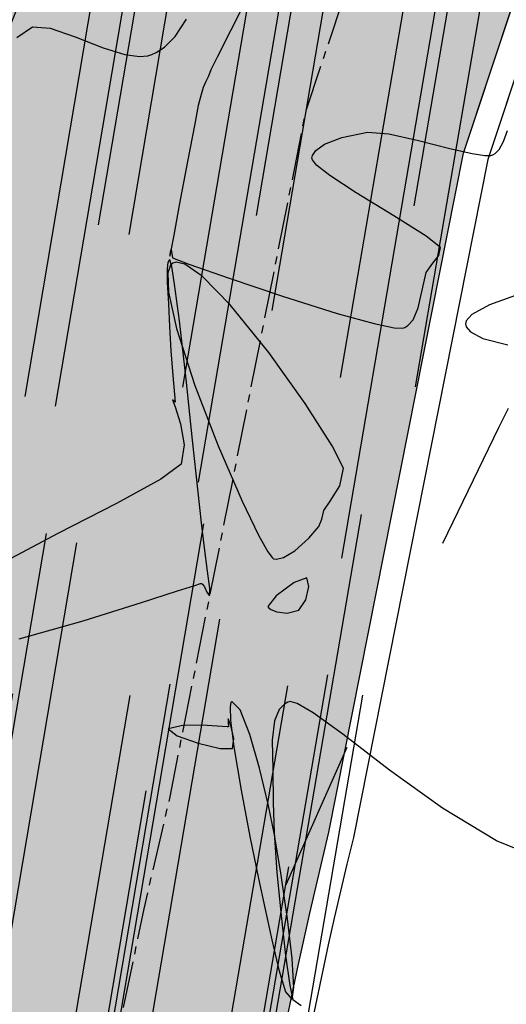
# Model space of a CAD drawing. Units: metres. Extents: x 257096 to 277526, y 8661449 to 8669241.
# Drawn here: x 264350 to 264358, y 8665365 to 8665381 of the extents above; entities that cross this region are included whole.
import ezdxf

# ---------------------------------------------------------------- set-up
doc = ezdxf.new("R2010")
doc.units = ezdxf.units.M
for name, pattern in [('ACAD_ISO03W100', [30, 12, -18]), ('CENTER2', [1.125, 0.75, -0.125, 0.125, -0.125]), ('DASHDOT', [25.4, 12.7, -6.35, 0, -6.35]), ('DASHED', [0.75, 0.5, -0.25])]:
    doc.linetypes.add(name, pattern=pattern)
for name, color, linetype in [('0 EJE MUROS STAROSA', 252, 'Continuous'), ('0 SS EJE SANTA', 7, 'Continuous'), ('0 SSV SANTAROSA', 7, 'Continuous'), ('0 vigas ptes', 7, 'Continuous'), ('04_ALI', 7, 'Continuous'), ('05_PERF', 7, 'Continuous'), ('_LOSA', 3, 'Continuous'), ('BARANDA SOLIDAS', 22, 'Continuous'), ('PROGRESIVAS DE ZAPTAS', 2, 'Continuous'), ('Señalizacion', 252, 'Continuous')]:
    doc.layers.add(name, color=color, linetype=linetype)
for name, color, linetype, true_color in [('02_TIN Mn', 7, 'Continuous', 0x757500), ('BARANDA SOMBRA', 7, 'Continuous', 0x8c8c8c), ('Muros Medio Jersey', 7, 'Continuous', 0xb3b3b3), ('PISTA', 7, 'Continuous', 0x85d4e0), ('SOMBRA NUBE', 7, 'Continuous', 0xb3b3b3)]:
    doc.layers.add(name, color=color, linetype=linetype, true_color=true_color)

# ---------------------------------------------------------------- blocks, each defined once
blk = doc.blocks.new('VIA_VIADUCTO')
at = {"layer": 'SOMBRA NUBE', "linetype": 'CENTER2', "lineweight": -3, "flags": 128}
for points in [[(-807.0546630636672, -3678.769039928913), (-337.1556113186525, -2827.623048493639, 0.05052391379273913), (-306.2027302040951, -2755.11616839096), (-303.4599849476945, -2747.444686625153), (-300.8750107839005, -2739.709476301447), (-300.8436028640135, -2739.612447679043), (-299.7848108024918, -2736.451832666993), (-298.674584837514, -2733.312077719718, -0.07523543093446844), (-272.8989003599854, -2679.164798785001), (-271.1619210814824, -2676.323396699503), (-269.3763207277516, -2673.508763624355), (-260.6016096933163, -2659.983969865367), (114.5194121967652, -2142.946238525212), (115.9408350486192, -2140.986761491746), (117.3630364782875, -2139.02442147024), (118.7851620485308, -2137.058600667864), (120.2063527919818, -2135.088681390509), (121.625744406716, -2133.114047182724), (123.0424664542661, -2131.134083950892), (124.4556415629922, -2129.148181129247), (125.8643846383202, -2127.155732832849), (127.2678020851454, -2125.156139047816), (128.6649910411215, -2123.148806830868), (130.0550386270043, -2121.133151531219), (131.4370212146896, -2119.108598029241), (132.8100037169643, -2117.074582003057), (134.173038900597, -2115.030551228672), (135.5251667274279, -2112.975966878235), (136.8654137247358, -2110.91030488722), (138.1927923889598, -2108.833057297394), (139.506300626439, -2106.743733691052), (140.8049212329206, -2104.641862589866), (142.0876214168384, -2102.526992950588), (143.3533523685765, -2100.398695634678), (144.6010488801403, -2098.256564952433), (145.8296290184953, -2096.100220218301), (147.0379938567639, -2093.929307343438), (148.225027265551, -2091.743500472978), (149.3895957712666, -2089.54250363633), (150.5305484816781, -2087.326052449644), (151.6467170871329, -2085.093915838748), (152.7369159371592, -2082.845897799358), (153.7999421998975, -2080.581839183345), (154.8345761080272, -2078.301619520411, 0.07616477309083475), (169.7463792252238, -2023.845456279814), (170.0177672845311, -2021.356236008927), (170.2564904764295, -2018.866457406431), (170.4636597788776, -2016.376638231799), (170.640391300316, -2013.887254338712), (170.7878051422886, -2011.398741105571), (170.9070243511233, -2008.911494906992), (170.9991739555844, -2006.425874572247), (171.0653800869477, -2003.942202886567), (171.106769179285, -2001.460768077523), (171.1244672453031, -1998.981825314462), (171.1195992263383, -1996.505598222837), (171.0932884108042, -1994.032280391082), (171.046655920276, -1991.562036879361), (170.9808202579152, -1989.095005728304), (170.8968969170819, -1986.63129946962), (170.7959980460582, -1984.171006621793), (170.6792321658577, -1981.714193191379), (170.5477039380348, -1979.26090416126), (170.4025139784208, -1976.81116499193), (170.2447587140487, -1974.364983059466), (170.0755302804755, -1971.922349171713), (169.8959164540865, -1969.48323899135), (169.7070006196736, -1967.047614501789), (169.5098617662443, -1964.615425460041), (169.305574510654, -1962.186610806733), (169.0952091448125, -1959.761100104079), (168.8798317027977, -1957.338814947754), (168.6605040462455, -1954.919670375064), (168.4382839633618, -1952.503576254472), (168.2142252796912, -1950.090438676998), (167.9893779763952, -1947.680161334574), (106.8041072643246, -1292.309607230127), (106.1114892863552, -1281.125565906987), (105.9703342712601, -1278.755732608959), (105.8386857872247, -1276.385652514175, -0.01158179693219349), (104.1384429012542, -1248.965345324948), (103.9762869690894, -1246.59715689905), (103.8235952348332, -1244.22803895548), (103.129248766927, -1233.044104810804), (92.92342846427346, -901.4124961383641, 0.0320793987912549), (85.55761974136112, -824.0304755810648), (48.90783966018353, -595.5306574329734), (47.47969120071502, -584.4165721368045), (47.18266936729196, -582.0611926279962), (46.89511713548563, -579.7049403749406, -0.0230056784463993), (41.17599610117031, -525.4557709209621), (40.96725647448329, -523.0912792552263), (40.76796084921807, -520.7256774753332), (39.82907552004326, -509.2591296583414), (13.782034483389, 0.7039357218891382)], [(16.48170017264783, -2986.178988168016), (-10.32662104745395, -2971.290820227936), (-22.23898107465357, -2963.955820195377), (-24.77993906888878, -2962.381071226671), (-27.31236785365036, -2960.793921865523, -0.01135019246146818), (-50.47174880793318, -2946.921412054449), (-59.07771878916537, -2941.931042075157), (-67.60538554063533, -2936.793447509408, -0.01132588130689481), (-89.58762066531926, -2921.151677021757), (-226.7138862868887, -2818.821402423084), (-227.6156203981373, -2818.148422904313), (-228.5162459650892, -2817.475900430232), (-229.4155858117738, -2816.80359807238), (-230.3134629373671, -2816.131279917434), (-231.2097003311501, -2815.458711208776), (-232.1041207875242, -2814.78565848805), (-232.9965467245202, -2814.111889731139), (-233.886800002947, -2813.437174499035), (-234.7747017476358, -2812.761284066364), (-235.6600721718278, -2812.083991572261), (-236.5427304031909, -2811.405072161928), (-237.4224943128647, -2810.724303124472), (-238.2991803471232, -2810.041464054957), (-239.1726033623563, -2809.356336982921), (-240.0425764630781, -2808.668706543744), (-240.9089108434855, -2807.978360109031), (-241.7714156323345, -2807.285087957978), (-242.6298977424158, -2806.588683437556), (-243.4841617232887, -2805.888943100348), (-244.334009618673, -2805.185666890815), (-245.1792408284964, -2804.478658301756), (-246.0196519754245, -2803.767724549398), (-246.8550367765129, -2803.052676737309), (-247.6851859201561, -2802.33333004266), (-248.5098869480425, -2801.609503893182), (-249.3289241439779, -2800.881022147834), (-250.142078427074, -2800.147713288665), (-250.9491272527957, -2799.40941061452), (-251.7498445195961, -2798.665952434763), (-252.5440004821867, -2797.917182268575), (-253.3313616733067, -2797.162949049845, -0.06198266376011589), (-256.4336361008463, -2793.319006413221), (-265.4712563682697, -2778.74953748472, 0.003954932243962699), (-265.7246067100205, -2778.348234888166), (-265.7456717445748, -2778.315426876768), (-265.7667182317819, -2778.282610116526), (-265.7877461556927, -2778.249784605578), (-265.8087555005332, -2778.216950351372), (-265.8297462503542, -2778.184107348323), (-265.8507183894981, -2778.151255605742), (-265.8716719019576, -2778.118395121768), (-265.8926067719585, -2778.085525903851), (-265.9135229836684, -2778.052647950128), (-265.9344205211382, -2778.019761266187), (-265.9552993685356, -2777.986865852028), (-265.9761595100281, -2777.95396171324), (-265.9970009297831, -2777.921048849821), (-266.0178236118518, -2777.888127265498), (-266.038627540227, -2777.855196963996), (-266.0594126993674, -2777.822257947177), (-266.0801790730329, -2777.789310218766), (-266.1009266455658, -2777.756353780627), (-266.1216554010171, -2777.723388634622), (-266.1423653234378, -2777.690414782614), (-266.1630563969375, -2777.657432233915), (-266.1837286056252, -2777.624440982938), (-266.2043819335522, -2777.591441040859), (-266.2250163649442, -2777.558432402089), (-266.2456318837358, -2777.525415075943), (-266.2662284740363, -2777.492389064282), (-266.2868061198969, -2777.45935436897), (-266.3073648054269, -2777.426310990006), (-266.3279045147938, -2777.393258936703), (-266.348425231874, -2777.360198209062), (-266.3689269408351, -2777.327128807083, -0.2016102065745213), (-275.2036895201891, -2721.450491277501), (-273.0345814925386, -2710.504978103563), (-269.4117842325359, -2699.603574914858), (-268.8692923056078, -2698.585511026904), (-268.3171355858212, -2697.57116943039), (-267.755637268885, -2696.560474963859), (-267.1851180899539, -2695.553344054148), (-266.6058963247924, -2694.549685008824), (-266.0182878013584, -2693.549398314208), (-265.4226059248322, -2692.552376916632), (-264.819161712192, -2691.558506529778), (-264.2082638388383, -2690.56766590476), (-263.5902186952881, -2689.579727116972), (-262.9653304530075, -2688.594555862248), (-262.3339011409553, -2687.612011710182), (-261.6962307305075, -2686.631948400289), (-261.0526172289392, -2685.654214108363), (-260.403356781695, -2684.678651707247), (-259.7487437822274, -2683.705099053681), (-259.0890709892265, -2682.733389230445), (-258.4246296508354, -2681.763350836933), (-257.7557096359087, -2680.794808225706), (-257.0825995711493, -2679.827581776306), (-256.4055869842414, -2678.861488152295), (-255.7249584527453, -2677.896340541542), (-255.0409997578245, -2676.931948943064), (-254.353996042395, -2675.968120379373), (-253.6642319745151, -2675.004659190774), (-252.9719919141498, -2674.041367251426), (-252.277560083603, -2673.07804425247), (-251.5812207413255, -2672.114487932995), (-250.8832583586336, -2671.150494333357), (-250.1839577988139, -2670.185858050361), (-249.4836044984404, -2669.220372501761), (129.8088252815651, -2146.393860790879), (131.2299236845574, -2144.434684040025), (132.6512918916414, -2142.473346563056), (134.072076814191, -2140.509231584147), (135.4914217494661, -2138.541723094881), (136.908465579676, -2136.570206968114), (138.3223419755814, -2134.594072094187), (139.7321786054526, -2132.612711526453), (141.1370963540976, -2130.625523619354), (142.5362085531815, -2128.631913224235), (143.9286202257499, -2126.631292844191), (145.3134273480391, -2124.623083870858), (146.6897161299712, -2122.60671777837), (148.0565623192233, -2120.581637389958), (149.4130305290455, -2118.547298129648), (150.7581735955901, -2116.503169320524), (152.0910319647519, -2114.448735497892), (153.410633114283, -2112.383497748524), (154.71599101217, -2110.3069750797), (156.0061056157574, -2108.218705821782), (157.2799624143518, -2106.118249043822), (158.5365320184501, -2104.00518601574), (159.774769799842, -2101.879121694714), (160.9936155853211, -2099.739686222747), (162.1919934073812, -2097.586536504328), (163.3688113173121, -2095.419357752427), (164.522961261624, -2093.237865114585), (165.6533190286136, -2091.041805298999), (166.7587442665244, -2088.830958252773), (167.8380805795314, -2086.605138843879), (168.8901557030622, -2084.364198587835), (169.9137817652081, -2082.108027398586, 0.07615580361697512), (184.6629086732864, -2028.242165418342), (184.9314293041825, -2025.779237197712), (185.1677100813249, -2023.314922548831), (185.3728292630403, -2020.849731875584), (185.5478712380864, -2018.384134599939), (185.6939254100434, -2015.918560516089), (185.81208516896, -2013.453401193023), (185.9034469455946, -2010.989011377096), (185.9691093461006, -2008.525710426271), (186.0101723653497, -2006.063783740625), (186.0277366731898, -2003.603484204039), (186.0229029736365, -2001.14503364265), (185.9967714304803, -1998.688624279574), (185.9504411595408, -1996.234420193359), (185.885009782156, -1993.782558785751), (185.8015730367624, -1991.333152232692), (185.7012244469952, -1988.88628895022), (185.5850550408941, -1986.4420350492), (185.4541531199939, -1984.000435793772), (185.3096040733508, -1981.56151705049), (185.1524902347592, -1979.125286707655), (184.9838907794328, -1976.691736159846), (184.8048816556111, -1974.260841695592), (184.6165355513222, -1971.832565946504), (184.4199218890863, -1969.406859302893), (184.216106848151, -1966.983661321923), (184.0061534108245, -1964.562902133912), (183.7911214283085, -1962.144503839314), (183.5720677050995, -1959.728381911293), (183.3500460970681, -1957.314446566626), (183.1261076214141, -1954.902604151517), (182.9013005747111, -1952.492758512497), (121.1892807719414, -1291.480064736679), (120.4966627940303, -1280.296023411676), (120.3547800668748, -1277.918223286048), (120.222435743839, -1275.54017351754, -0.01158179691866665), (118.5164594478556, -1248.027401972562), (118.354009463219, -1245.651218956336), (118.201055657235, -1243.274105312303), (117.5067091893288, -1232.090171167627), (107.2842152162339, -899.9167622346431, 0.03207939879460203), (99.9427000565338, -822.7899594139308), (63.25846118154004, -594.0753015615046), (61.83031272201333, -582.9612162653357), (61.53203973901691, -580.5979352034628), (61.24326797371032, -578.2337764557451, -0.0230083072325679), (55.50449246814242, -523.7954293750226), (55.30177228647517, -521.4225932471454), (55.10853080835659, -519.048696955666), (54.07690254691988, -506.0169816575944), (28.33744397468399, -1.971948901191354)]]:
    blk.add_lwpolyline(points, format="xyb", dxfattribs=at)
at = {"layer": 'SOMBRA NUBE'}
for points in [[(-596.286838293541, -3298.23870415115), (-336.6303433659486, -2827.913037421182, 0.05051606807815331), (-305.6336288073799, -2755.306624965742), (-302.8929025557591, -2747.64079037495), (-300.3050463275285, -2739.896955834702), (-300.2737059423234, -2739.800135847181), (-299.217470412259, -2736.647152373567), (-298.104325286462, -2733.499141944572, -0.07526997581815636), (-272.3941467841505, -2679.489472171292), (-270.6526003975887, -2676.640599075705), (-268.8713115052087, -2673.832762137055), (-260.1067779919249, -2660.323655374348), (115.0050585118006, -2143.29858445935, 0.0006956742859831535)], [(-595.9366596581842, -3298.43203010248), (-336.2801647307933, -2828.106363372877, 0.05051084761821633), (-305.2542296317406, -2755.433600926772), (-302.5148476277827, -2747.771526206285), (-299.9250700232224, -2740.021942188963), (-299.8937746611191, -2739.925261292607), (-298.8392434854759, -2736.777365509421), (-297.7241484265542, -2733.623840607703, -0.07529309242234251), (-272.0576503859484, -2679.70593088679), (-270.3130532750511, -2676.852067325264), (-268.5346386902384, -2674.04876114428), (-259.7768901909585, -2660.550112379715), (115.3288227218436, -2143.533481748775, 0.0006956742860020848)]]:
    blk.add_lwpolyline(points, format="xyb", dxfattribs=at)
at = {"layer": 'SOMBRA NUBE', "flags": 128}
for points in [[(-251.5252193911583, -2795.292695041746, -0.06198266419005019), (-254.224198141892, -2791.948464948684), (-263.2618184091407, -2777.378996020183, 0.003954931810559523), (-263.5371258291998, -2776.942913787439, -0.0004045385802352217), (-263.6001423961134, -2776.844649337232, -0.0004052024798232521), (-263.6628893594025, -2776.746455699205, -0.0004063576076286049), (-263.7255493787816, -2776.648046456277, -0.0004070236575999867), (-263.787939541915, -2776.549708290026, -0.000408168987607174), (-263.8502408502391, -2776.451155340299, -0.0004088315629516672), (-263.912272930902, -2776.352672342211, -0.0004100051350121578), (-263.974214079848, -2776.253975659609, -0.0004106688192097052), (-264.035886050493, -2776.155348725617, -0.0004118190064058224), (-264.0974654111778, -2776.056508582085, -0.0004124833278910974), (-264.158775541815, -2775.957738142461, -0.2018265477056231), (-272.664875676448, -2722.014386409894), (-270.5158613536041, -2711.170267866924), (-267.0122761871899, -2700.627587236464, -0.006241395614388868)], [(-266.6431829830399, -2700.785313796252), (-270.1283659476321, -2711.272620139644), (-272.2743078149506, -2722.101234795526, 0.2018608983801005), (-263.818752251449, -2775.747062653303, 0.0004124833275557529), (-263.7577901794575, -2775.845272369683, 0.0004118190071388457), (-263.6965592437191, -2775.943553263322, 0.0004106688209553531), (-263.6352356347488, -2776.041623089463, 0.0004100051352764559), (-263.573643202777, -2776.139764130116, 0.0004088315633354804), (-263.511959763593, -2776.237693618983, 0.000408168986216882), (-263.4500074194511, -2776.335694551468, 0.0004070236584003148), (-263.3879661425017, -2776.433482808992, 0.0004063576101165101), (-263.3256553230458, -2776.531343623996, 0.0004052024778975232), (-263.2632574616582, -2776.628990946338, 0.0004045385840410234), (-263.2005903088721, -2776.726710541174, -0.003954931810365618), (-262.9219048770028, -2777.168143486604), (-253.8842846096959, -2791.737612415105, 0.06198266418781852), (-251.2473513477598, -2795.004963655025, 0.005926727807371676)]]:
    blk.add_lwpolyline(points, format="xyb", dxfattribs=at)
blk = doc.blocks.new('viaductoo')
blk.add_blockref('VIA_VIADUCTO', (268627.977187891, 8668089.838545438))
blk = doc.blocks.new('HACHT VIADUCTO 02')
at = {"layer": 'PISTA'}
h = blk.add_hatch(color=256, dxfattribs=at)
h.dxf.hatch_style = 1
edge = h.paths.add_edge_path()
edge.add_arc((-368.4671110071884, -632.101326145509), 72.14065829609633, 212.6255204294291, 212.9040023552382)
edge.add_line((-429.0351033681945, -671.2905195634812), (-419.8489191379632, -686.0994871631265))
edge.add_arc((-369.8153502716999, -625.2214896349808), 78.80030835302627, 230.5843703459371, 233.9621616363558)
edge.add_line((-416.1751005719735, -688.9416759861545), (-413.5964167138666, -690.8660150333117))
edge.add_line((-413.5964167138666, -690.8660150333117), (-410.9090310967494, -692.8714726087059))
edge.add_line((-410.9090310967494, -692.8714726087059), (-405.8681334897161, -696.633235054862))
edge.add_line((-405.8681334897161, -696.633235054862), (-399.9074622207422, -701.0813772472807))
edge.add_line((-399.9074622207422, -701.0813772472807), (-394.9116420859578, -704.8095006958827))
edge.add_line((-394.9116420859578, -704.8095006958827), (-391.8270248913443, -707.1113917533949))
edge.add_line((-391.8270248913443, -707.1113917533949), (-388.8448368493588, -709.3368452059833))
edge.add_line((-388.8448368493588, -709.3368452059833), (-357.7682269123964, -732.5277197937943))
edge.add_line((-357.7682269123964, -732.5277197937943), (-359.1965636552023, -734.4604689882112))
edge.add_line((-359.1965636552023, -734.4604689882112), (-330.3536692164763, -755.9844366635916))
edge.add_line((-330.3536692164763, -755.9844366635916), (-332.0009474288617, -758.191848992122))
edge.add_line((-332.0009474288617, -758.191848992122), (-303.4896894169979, -779.4683334661169))
edge.add_line((-303.4896894169979, -779.4683334661169), (-310.2154479606856, -788.4810929468949))
edge.add_line((-310.2154479606856, -788.4810929468949), (-399.1566531397087, -722.1088490299894))
edge.add_arc((560.0561538782906, 563.2709731588795), 1603.836181297092, 232.9802987092078, 233.26791390105342, ccw=False)
edge.add_arc((-161.0253863173745, -392.9522730927284), 406.2045666998001, 232.4084771271634, 232.9802987193712, ccw=False)
edge.add_arc((-201.3279799583245, -445.3022781803481), 340.1377665134634, 231.2592091519104, 232.4084771171324, ccw=False)
edge.add_arc((-276.3796376824743, -538.8455022170117), 220.2082618437768, 229.8301671518146, 231.2592091448858, ccw=False)
edge.add_arc((-295.9986337131101, -562.0862586555957), 189.7938283444054, 227.8193186362763, 229.8301671612118, ccw=False)
edge.add_arc((-324.7655784495532, -593.8332831657499), 146.9521351622037, 225.5329840108367, 227.8193186227531, ccw=False)
edge.add_arc((-334.7607902524331, -604.0162039177576), 132.6834234464916, 222.6606238360273, 225.5329840197897, ccw=False)
edge.add_arc((-350.8009485263607, -618.7972387480863), 110.8713701706526, 219.5169270561252, 222.6606238444273, ccw=False)
edge.add_arc((-357.0982661761117, -623.99147225062), 102.7082659044615, 215.78312141125, 219.51692705054, ccw=False)
edge.add_arc((-367.7931606242017, -631.7000850341001), 89.52481118646669, 211.7819975965008, 215.7831214072128, ccw=False)
edge.add_arc((-369.9393970055456, -633.0298745558636), 87.00000014862722, 165.5263344509105, 211.7819975986193, ccw=False)
edge.add_arc((-367.4947178115447, -633.6609129383838), 89.52481020124404, 161.5252147259649, 165.5263344541528, ccw=False)
edge.add_arc((-354.9906960424846, -637.8385821812032), 102.7082650103419, 157.7914088558398, 161.5252147204269, ccw=False)
edge.add_arc((-347.4331805024233, -640.9240691444523), 110.8713692568065, 154.647712029174, 157.7914088586497, ccw=False)
edge.add_arc((-327.7217993135039, -650.2636138210095), 132.6834219603073, 151.775352084704, 154.647712030041, ccw=False)
edge.add_arc((-315.1496377452239, -657.01171263844), 146.9521319282317, 149.4890172153794, 151.7753520846065, ccw=False)
edge.add_arc((-278.2401533945377, -678.7625914295726), 189.7938261433311, 147.4781684660877, 149.4890172080596, ccw=False)
edge.add_arc((-252.5951001471069, -695.1140329622859), 220.2082700189193, 146.0491264869058, 147.47816847417, ccw=False)
edge.add_arc((-153.1115716960645, -762.0924850265058), 340.137772119063, 144.8998585721954, 146.0491264859792, ccw=False)
edge.add_arc((-99.05914650325371, -800.0813650939916), 406.2045540749463, 144.3280369754267, 144.8998585661323, ccw=False)
edge.add_arc((873.8596314182673, -1498.47277069172), 1603.836176839257, 144.0404218525003, 144.3280369872077, ccw=False)
edge.add_line((-424.3358464018092, -556.6771540604532), (-404.0945444551471, -528.776019057259))
edge.add_line((-404.0945444551471, -528.776019057259), (-386.7984539503814, -528.776019057259))
edge.add_line((-386.7984539503814, -528.776019057259), (-413.0038065795966, -564.898156035692))
edge.add_arc((1683.519950814318, -2085.853142801123), 2590.118904043544, 144.0404218399509, 144.1491516548541)
edge.add_arc((104.7086348851471, -945.047170301022), 642.2781923327786, 144.149151670305, 144.367167810281)
edge.add_arc((16.49600359773547, -881.8166404685434), 533.7444730491163, 144.367167804324, 144.8022691396617)
edge.add_arc((-142.5804056930322, -769.6100127174732), 339.0764702748775, 144.8022691386789, 145.3474057033623)
edge.add_arc((-183.2752261489493, -741.481368620159), 289.6063880969318, 145.3474056956422, 146.1088728064266)
edge.add_arc((-240.981204338528, -702.7175306802279), 220.0893754262958, 146.108872805431, 146.9811354340399)
edge.add_arc((-260.4186118327726, -690.0856299975865), 196.9079663890212, 146.9811354364232, 148.0689632595727)
edge.add_arc((-290.4525809741517, -671.368550516771), 161.5191494170388, 148.0689632708159, 149.268357802736)
edge.add_arc((-301.8461847012314, -664.5950103672592), 148.2641483967908, 149.2683577944316, 150.6825401027322)
edge.add_arc((-320.495018853616, -654.1222988944738), 126.8759109557263, 150.6825401025467, 152.1129434455183)
edge.add_line((-432.6369971839886, -594.7786094490439), (-436.1405823504028, -605.3212900795043))
edge.add_line((-436.1405823504028, -605.3212900795043), (-438.2895966732467, -616.1654086224735))
edge.add_arc((-369.9393970494287, -633.0298747036633), 70.4000000342285, 166.1398950223584, 211.7819965321592)
edge.add_arc((-369.8895596501389, -632.9989950953349), 70.4586286669777, 211.7819970764787, 211.8765312863482)
edge.add_arc((-369.6892324080897, -632.8744179553495), 70.69453218054146, 211.8765300691471, 211.9709120277726)
edge.add_arc((-369.5893487408104, -632.8120742266018), 70.8122754924676, 211.9709120091828, 212.0650303643658)
edge.add_arc((-369.3878243142043, -632.6858323313825), 71.05007606147832, 212.0650284458002, 212.158994695794)
edge.add_arc((-369.283755245546, -632.6204010463333), 71.17300540750435, 212.1589943305291, 212.2526916176632)
edge.add_arc((-369.0809858070614, -632.4924440122277), 71.41277289432665, 212.2526955043081, 212.3462409403853)
edge.add_arc((-368.9807073415231, -632.4289373810306), 71.53146941009992, 212.3462408627303, 212.4395238085489)
edge.add_arc((-368.7754530344515, -632.2984788137868), 71.7746746081058, 212.4395248351207, 212.5326551335553)
edge.add_arc((-368.6731785308172, -632.2332424393333), 71.89598354695022, 212.5326540263533, 212.625519589039)
at = {"layer": 'BARANDA SOLIDAS'}
for points in [[(-417.149940387957, -689.4437172543257, -0.06198266419005019), (-419.8489191386907, -686.0994871612638), (-428.8865394059394, -671.5300182327628, 0.003954931810559523), (-429.1618468259985, -671.0939360000193, -0.0004045385802352217), (-429.2248633929121, -670.995671549812, -0.0004052024798232521), (-429.2876103562012, -670.8974779117852, -0.0004063576076286049), (-429.3502703755803, -670.7990686688572, -0.0004070236575999867), (-429.4126605387137, -670.7007305026054, -0.000408168987607174), (-429.4749618470378, -670.6021775528789, -0.0004088315629516672), (-429.5369939277007, -670.5036945547909, -0.0004100051350121578), (-429.5989350766467, -670.4049978721887, -0.0004106688192097052), (-429.6606070472917, -670.3063709381968, -0.0004118190064058224), (-429.7221864079766, -670.2075307946652, -0.0004124833278910974), (-429.7834965386137, -670.1087603550404, -0.2018265477056231), (-438.2895966732467, -616.1654086224735), (-436.1405823504028, -605.3212900795043), (-432.6369971839886, -594.7786094490439, -0.006241395614388868)], [(-432.2679039798386, -594.9363360088319), (-435.7530869444308, -605.4236423522234), (-437.8990288117493, -616.2522570081055, 0.2018608983801005), (-429.4434732482478, -669.898084865883, 0.0004124833275557529), (-429.3825111762562, -669.9962945822626, 0.0004118190071388457), (-429.3212802405178, -670.0945754759014, 0.0004106688209553531), (-429.2599566315475, -670.1926453020424, 0.0004100051352764559), (-429.1983641995757, -670.2907863426954, 0.0004088315633354804), (-429.1366807603918, -670.3887158315629, 0.000408168986216882), (-429.0747284162499, -670.4867167640477, 0.0004070236584003148), (-429.0126871393004, -670.5845050215721, 0.0004063576101165101), (-428.9503763198445, -670.6823658365756, 0.0004052024778975232), (-428.8879784584569, -670.7800131589174, 0.0004045385840410234), (-428.8253113056708, -670.8777327537537, -0.003954931810365618), (-428.5466258738015, -671.3191656991839), (-419.5090056064946, -685.888634627685, 0.06198266418781852), (-416.8720723445585, -689.1559858676046, 0.005926727807371676)]]:
    blk.add_lwpolyline(points, format="xyb", dxfattribs=at)
at = {"layer": 'BARANDA SOMBRA'}
for points in [[(-761.9115592903399, -1192.389726363122), (-502.2550643627474, -722.0640596337616, 0.05051606807815331), (-471.2583498041786, -649.4576471783221), (-468.5176235525578, -641.7918125875294), (-465.9297673243273, -634.0479780472815), (-465.8984269391221, -633.9511580597609), (-464.8421914090577, -630.7981745861471), (-463.7290462832607, -627.6501641571522, -0.07526997581815636), (-438.0188677809492, -573.6404943838716), (-436.2773213943874, -570.7916212882847), (-434.4960325020074, -567.9837843496352), (-425.7314989887236, -554.474677586928), (-50.61966248499812, -37.44960667192936, 0.0006956742859831535)], [(-761.5613806549809, -1192.583052314818), (-501.904885727592, -722.2573855854571, 0.05051084761821633), (-470.8789506285393, -649.5846231393516), (-468.1395686245814, -641.9225484188646), (-465.5497910200211, -634.1729644015431), (-465.5184956579178, -634.0762835051864), (-464.4639644822746, -630.9283877220005), (-463.3488694233529, -627.7748628202826, -0.07529309242234251), (-437.6823713827471, -573.85695309937), (-435.9377742718498, -571.0030895378441), (-434.1593596870371, -568.1997833568603), (-425.4016111877572, -554.7011345922947), (-50.29589827495511, -37.68450396135449, 0.0006956742860020848)]]:
    blk.add_lwpolyline(points, format="xyb", dxfattribs=at)
blk = doc.blocks.new('EJE PRIMERO')
at = {"layer": '04_ALI', "color": 210, "linetype": 'DASHED', "lineweight": -3, "ltscale": 10}
blk.add_lwpolyline([(-437.3321229237481, -885.8239732570946), (-438.5998283213121, -884.3614699821919), (-439.8399180395645, -882.875481698662), (-441.0507790243719, -881.3655844014138), (-442.230753409036, -879.8314316272736), (-443.3781392959645, -878.2727592270821), (-444.491191893525, -876.6893902588636), (-445.5681250293856, -875.081239964813), (-446.6071130614146, -873.4483208600432, -0.2046142540365008), (-456.0634657391929, -811.3184302523732), (-455.5573415909312, -809.4503405373544), (-455.007621517696, -807.5946088228375), (-454.4160447756294, -805.751790240407), (-453.7843418710399, -803.9223352763802), (-453.1142312309821, -802.1065941024572), (-452.4074162735487, -800.3048208672553)], format="xyb", dxfattribs=at)
at = {"layer": 'Señalizacion', "color": 253, "linetype": 'DASHED', "lineweight": -3, "ltscale": 10, "true_color": 0xb3b3b3}
blk.add_lwpolyline([(-986.9452997775516, -1768.110195774585), (-517.0462481673458, -916.964204583317, 0.06095295532365597), (-482.1525906427414, -830.2774704303592), (-482.126317147573, -830.1790730170906, -0.09193823113980468), (-449.5242314809584, -761.6914937663823), (-64.94859372888459, -231.6222529876977)], format="xyb", dxfattribs=at)
blk = doc.blocks.new('TIN 023')
at = {"layer": '02_TIN Mn', "linetype": 'Continuous', "lineweight": -3, "elevation": 23}
for points in [[(259350.3244147529, 8665380.517422294), (259350.5748293119, 8665380.68793655), (259350.8599678183, 8665380.666758427), (259351.2567880997, 8665380.526022166), (259351.7016340781, 8665380.351363383), (259352.049312478, 8665380.24475928), (259352.2839004457, 8665380.212901467), (259352.4201913936, 8665380.22484171), (259352.4807788126, 8665380.242820723), (259352.5513177748, 8665380.274823872), (259352.6821364127, 8665380.3609543), (259352.8532549647, 8665380.533155758), (259353.0360508183, 8665380.808582656)], [(259353.9623918339, 8665381.066414697), (259353.7456504334, 8665380.635613821), (259353.528514565, 8665380.203532074), (259353.426345946, 8665379.999470271), (259353.4028305407, 8665379.942965958), (259353.3795307262, 8665379.886357542), (259353.3438309773, 8665379.812259888), (259353.302763754, 8665379.720666667), (259353.2678808578, 8665379.604387674), (259353.2244175258, 8665379.432458764), (259353.1666380112, 8665379.137482485), (259353.0520737084, 8665378.53455277), (259352.9209737999, 8665377.838185562), (259352.8312356879, 8665377.357971508), (259352.7862885547, 8665377.114734823), (259352.77179963, 8665377.033996973), (259352.7701638973, 8665377.023202416), (259352.7713727315, 8665377.026039274), (259352.7749252285, 8665377.046019321), (259352.7821132053, 8665377.092302931), (259352.7924297872, 8665377.129999999), (259352.8008638347, 8665377.068379676), (259352.8137529813, 8665376.994996592), (259353.0741230709, 8665376.897754388), (259353.7201231691, 8665376.669692812), (259354.5698961561, 8665376.38249297), (259355.4415849118, 8665376.107835978), (259356.0325072854, 8665375.945310947), (259356.3525117051, 8665375.880869022), (259356.4853644827, 8665375.873867491), (259356.52328125, 8665375.882875001), (259356.5748157615, 8665375.915215923), (259356.6570149297, 8665376.008122854), (259356.73892232, 8665376.196763312), (259356.8010614698, 8665376.480681913), (259356.8677857143, 8665376.759952381), (259356.9728630238, 8665376.912891809), (259357.069838998, 8665377.03217646), (259357.0941275167, 8665377.160651008), (259356.8658782806, 8665377.345305877), (259356.3514250933, 8665377.665736943), (259355.7457586888, 8665378.03687581), (259355.326585822, 8665378.313130554), (259355.115849875, 8665378.479689093), (259355.0481122761, 8665378.561171094), (259355.0407491638, 8665378.591003345), (259355.050198209, 8665378.633121876), (259355.10068354, 8665378.711420422), (259355.2424484792, 8665378.813559737), (259355.5185301122, 8665378.919875452), (259355.9259658119, 8665379.001991453), (259356.2702970669, 8665378.976046305), (259356.7440550484, 8665378.87171551), (259357.2459137843, 8665378.744206296), (259357.5995422627, 8665378.662609711), (259357.8028006305, 8665378.631868193), (259357.8966409061, 8665378.632501533), (259357.9286296297, 8665378.640481481), (259357.9695906863, 8665378.662345486), (259358.0338905966, 8665378.726058478), (259358.099656322, 8665378.853355315), (259358.1675067241, 8665379.031250589)], [(259358.4264479284, 8665376.443483563), (259357.8754872233, 8665376.24438397), (259357.5965100801, 8665376.092573574), (259357.5053344903, 8665375.992507534), (259357.4943661971, 8665375.94328169), (259357.5045408225, 8665375.896297483), (259357.5724135933, 8665375.812925324), (259357.7734403585, 8665375.710486166), (259358.1718269155, 8665375.60528259)], [(259358.6461741594, 8665367.418237317), (259357.9903725242, 8665367.682603914), (259357.1244741473, 8665368.20305498), (259356.2799607316, 8665368.81414113), (259355.5346808464, 8665369.386789456), (259355.0622193189, 8665369.730495889), (259354.8062250145, 8665369.878166746), (259354.6917381835, 8665369.908692395), (259354.6532159451, 8665369.900480993), (259354.6011638232, 8665369.867761249), (259354.518850336, 8665369.780911718), (259354.4419257274, 8665369.602651533), (259354.4040371881, 8665369.29090744), (259354.4130350472, 8665368.815431468), (259354.4229658448, 8665368.287709571), (259354.4357565274, 8665367.813718777), (259354.4811409395, 8665367.179781837), (259354.5463695514, 8665366.49103565), (259354.6186928331, 8665365.852617113), (259354.6853612547, 8665365.369663121), (259354.7336252864, 8665365.147310572), (259354.8661109612, 8665365.054784263)], [(259350.361153312, 8665370.909999132), (259351.3836105156, 8665371.198712254), (259352.3153103987, 8665371.489080824), (259352.8896959713, 8665371.67537092), (259353.167935591, 8665371.76465404), (259353.2619236907, 8665371.791731738), (259353.2776937799, 8665371.793851674), (259353.2776937799, 8665371.793851674), (259353.2937792698, 8665371.78248184), (259353.3232539303, 8665371.739273239), (259353.3616814142, 8665371.655471921), (259353.4047979275, 8665371.598406736), (259353.4067106974, 8665371.712867165), (259353.3741660207, 8665371.991946157), (259353.3241140838, 8665372.365863727), (259353.2735050733, 8665372.76483991), (259353.2208294478, 8665373.255890252), (259353.1339144639, 8665374.084385095), (259353.02895299, 8665375.059831148), (259352.922137894, 8665375.991735121), (259352.8462328171, 8665376.57789651), (259352.8003138963, 8665376.860550763), (259352.77688723, 8665376.951381644), (259352.7677183099, 8665376.962943662), (259352.7564037652, 8665376.957934061), (259352.7397581676, 8665376.923788292), (259352.7275818099, 8665376.820109058), (259352.7291584036, 8665376.605939995), (259352.7467550063, 8665376.263333175), (259352.7648616352, 8665375.898610063), (259352.7857348729, 8665375.510855943), (259352.8154822002, 8665375.117881196), (259352.8418242066, 8665374.813238734), (259352.8524814815, 8665374.690481482), (259352.8125874056, 8665374.725961963), (259352.8561042243, 8665374.614963723), (259352.9412498808, 8665374.345369738), (259352.9961409799, 8665374.010275828), (259352.9488941262, 8665373.70277781), (259352.6278845262, 8665373.462000772), (259351.915716853, 8665373.074520122), (259350.9790651478, 8665372.592323324), (259349.9846034523, 8665372.067397846)]]:
    blk.add_lwpolyline(points, dxfattribs=at)
for points in [[(259354.4282957359, 8665372.190570839), (259354.4760034, 8665372.183495974), (259354.5848779915, 8665372.20880835), (259354.7653416371, 8665372.318164065), (259354.991786527, 8665372.520876965), (259355.1530857143, 8665372.702114286), (259355.1982539904, 8665372.824196404), (259355.2293150685, 8665372.958054794), (259355.33375004, 8665373.111160403), (259355.4856101869, 8665373.355426552), (259355.5435459177, 8665373.634327024), (259355.3634255019, 8665373.992869608), (259354.9306232206, 8665374.669597343), (259354.352263011, 8665375.482223544), (259353.7354688102, 8665376.24846153), (259353.2863482617, 8665376.70555575), (259353.0113518004, 8665376.896188656), (259352.8703251986, 8665376.928932501), (259352.815074184, 8665376.912626112), (259352.7781865446, 8665376.878865195), (259352.7371677941, 8665376.755930578), (259352.749040495, 8665376.450603828), (259352.8781122547, 8665375.86707518), (259353.1705042423, 8665374.959764954), (259353.5424727045, 8665373.991733184), (259353.9232635209, 8665373.10970609), (259354.1867015004, 8665372.56460781), (259354.3364763743, 8665372.298722753), (259354.4050721717, 8665372.207139222), (259354.4282957359, 8665372.190570839)], [(259354.3381267388, 8665371.426924266), (259354.346857872, 8665371.40914975), (259354.3852757407, 8665371.376870574), (259354.481932846, 8665371.339947915), (259354.6462611818, 8665371.321477098), (259354.828496124, 8665371.367751937), (259354.9410843772, 8665371.53126386), (259354.9923720476, 8665371.747733653), (259354.960532258, 8665371.885403225), (259354.7579846409, 8665371.810925888), (259354.4709107833, 8665371.59833094), (259354.3381267388, 8665371.426924266)], [(259353.7602477483, 8665369.908063374), (259353.746543657, 8665369.89563136), (259353.7321276256, 8665369.823690772), (259353.7393644081, 8665369.613047311), (259353.7927522649, 8665369.18230652), (259353.9080643176, 8665368.492750214), (259354.0491990299, 8665367.75161759), (259354.1859934991, 8665367.08356534), (259354.2882848227, 8665366.613250166), (259354.4002711507, 8665366.102169825), (259354.5105943937, 8665365.623197278), (259354.6182354648, 8665365.273210414), (259354.7221752778, 8665365.14908713), (259354.7534433735, 8665365.337970763), (259354.723370335, 8665365.80406892), (259354.6496391495, 8665366.43875473), (259354.5499328045, 8665367.133401334), (259354.4419342876, 8665367.779381873), (259354.3433265861, 8665368.268069485), (259354.2004414403, 8665368.845487203), (259354.0457365741, 8665369.383767933), (259353.8940570045, 8665369.77419791), (259353.7602477483, 8665369.908063374)], [(259353.7073129252, 8665369.504904762), (259353.6935011623, 8665369.504082313), (259353.6048500365, 8665369.508863432), (259353.3685982098, 8665369.52331103), (259352.998838333, 8665369.53154658), (259352.7443986333, 8665369.471382687), (259352.8865437403, 8665369.36123014), (259353.221023539, 8665369.242680829), (259353.5743935825, 8665369.160716617), (259353.7732094241, 8665369.160319371), (259353.7940118735, 8665369.315288257), (259353.741973774, 8665369.525556846), (259353.7003226544, 8665369.630688787), (259353.7042946835, 8665369.571553139), (259353.7073129252, 8665369.504904762)]]:
    blk.add_lwpolyline(points, close=True, dxfattribs=at)

msp = doc.modelspace()

# ---------------------------------------------------------------- linework, layer by layer
for points in [[(264332.6258287701, 8665369.879842868, -0.06132414994793534), (264356.3615311367, 8665412.800507963), (264745.2015106363, 8665948.747386765, 0.0006944441526341049)], [(264332.6258287701, 8665369.879842868, -0.06132414994793534), (264356.3615311367, 8665412.800507963), (264745.2015106363, 8665948.747386765, 0.0006944441526341049)], [(264333.8193227876, 8665369.095076015), (264333.831092986, 8665369.124425361, -0.06163987783570004), (264357.4947058719, 8665411.978367452), (264746.3346853714, 8665947.925246254, 0.0006944441526988087)]]:
    msp.add_lwpolyline(points, format="xyb")
at = {"layer": '0 EJE MUROS STAROSA'}
for points in [[(264332.6258287701, 8665369.879842868, -0.06132414994793534), (264356.3615311367, 8665412.800507963), (264745.2015106363, 8665948.747386765, 0.0006944441526341049)], [(264333.8193227876, 8665369.095076015), (264333.831092986, 8665369.124425361, -0.06163987783570004), (264357.4947058719, 8665411.978367452), (264746.3346853714, 8665947.925246254, 0.0006944441526988087)]]:
    msp.add_lwpolyline(points, format="xyb", dxfattribs=at)
at = {"layer": '0 SS EJE SANTA', "linetype": 'Continuous', "lineweight": -3}
msp.add_arc((264521.0981241729, 8665298.434832543), 207.9999999973397, 144.0383780724948, 165.0500001892543, dxfattribs=at)
at = {"layer": '0 SSV SANTAROSA', "color": 253, "true_color": 0xb3b3b3}
msp.add_arc((264518.8102235707, 8665294.94079326), 200.7000000587372, 144.0383780685779, 158.0752595814743, dxfattribs=at)
at = {"layer": '0 vigas ptes', "color": 8, "linetype": 'DASHDOT', "lineweight": -3, "ltscale": 2}
for p, q in [((264346.021880867, 8665344.98779529), (264353.2286921021, 8665387.56371596)), ((264348.5168546978, 8665345.144547697), (264355.5262515078, 8665386.346228918)), ((264351.0118439887, 8665345.301277261), (264357.8238151177, 8665385.128740959))]:
    msp.add_line(p, q, dxfattribs=at)
at = {"layer": '0 vigas ptes', "color": 8, "linetype": 'DASHED', "lineweight": -3, "ltscale": 20}
for points in [[(264345.4493659511, 8665345.20069462), (264352.5977446389, 8665387.4312059)], [(264352.8442419776, 8665387.389500368), (264352.4271878124, 8665384.924532609), (264352.6069558942, 8665384.488432787), (264346.4261424914, 8665347.976646699), (264346.1129168365, 8665347.62395687), (264345.6973318812, 8665345.167672578)], [(264346.3860536832, 8665345.042214055), (264346.8031078074, 8665347.50718174), (264346.6233398188, 8665347.943281882), (264352.8041531601, 8665384.455068007), (264353.1173787796, 8665384.807757482), (264353.5344329466, 8665387.272725234)], [(264353.7809294899, 8665387.231019838), (264346.6325504556, 8665345.00050862)], [(264347.9445329402, 8665345.357965741), (264354.8951842244, 8665386.214290664)], [(264355.1416436675, 8665386.172361778), (264354.7223559747, 8665383.707772957), (264354.9017287976, 8665383.271510413), (264348.9238245897, 8665348.133031545), (264348.6102794632, 8665347.780625701), (264348.1924688444, 8665345.324719012)], [(264348.8810766749, 8665345.198636435), (264349.3003643304, 8665347.663225181), (264349.1209916007, 8665348.099488046), (264355.0988957471, 8665383.23796695), (264355.4124408363, 8665383.590372441), (264355.8317285347, 8665386.054961255)], [(264356.0781871862, 8665386.013032507), (264349.1275355574, 8665345.156707646)], [(264350.4397117943, 8665345.515202964), (264357.1926310315, 8665384.997362617)], [(264357.4390531789, 8665384.9552151), (264357.0175791524, 8665382.490999226), (264357.1965648654, 8665382.05457772), (264351.421465002, 8665348.289398883), (264351.1076073553, 8665347.937271344), (264350.6876181066, 8665345.481736287)], [(264351.3761138078, 8665345.35504285), (264351.7975878008, 8665347.819258649), (264351.618602179, 8665348.255680477), (264357.3937019809, 8665382.02085935), (264357.7075595903, 8665382.372986535), (264358.1290336206, 8665384.837202402)], [(264358.3754549782, 8665384.79505502), (264351.6225353945, 8665345.312895428)]]:
    msp.add_lwpolyline(points, dxfattribs=at)
at = {"layer": 'Muros Medio Jersey', "ltscale": 1.5}
for points in [[(263986.2861280052, 8664709.357451014), (264291.346844525, 8665261.925508017, 0.05051606807815331), (264322.3435590836, 8665334.531920472), (264325.0842853352, 8665342.197755063), (264327.6721415634, 8665349.941589603), (264327.7034819486, 8665350.03840959), (264328.7597174787, 8665353.191393064), (264329.8728626045, 8665356.339403493, -0.07526997581815636), (264355.5830411068, 8665410.349073267), (264357.3245874934, 8665413.197946362), (264359.1058763858, 8665416.0057833), (264367.870409899, 8665429.514890064), (264742.9822464028, 8665946.539960979, 0.0006956742859831535)], [(264528.8540686687, 8665176.059727523), (264467.1359877561, 8665221.268419303, -0.03841986388609102), (264436.8535972929, 8665247.244910566, 0.5738884797071849), (264436.8535972929, 8665247.244910566), (264435.534981465, 8665248.565192899, 0.0362493248450414), (264413.6391538198, 8665267.521344008), (264377.4870830072, 8665294.499773813, -0.09389428486076437), (264372.4528874762, 8665299.985964041), (264364.7153694818, 8665312.459549418, 0.003954931810559523), (264364.4400620618, 8665312.89563165, -0.0004045385802352217), (264364.3770454949, 8665312.9938961, -0.0004052024798232521), (264364.3142985316, 8665313.092089739, -0.0004063576076286049), (264364.2516385122, 8665313.190498982, -0.0004070236575999867), (264364.1892483491, 8665313.288837148, -0.000408168987607174), (264364.1269470407, 8665313.387390098, -0.0004088315629516672), (264364.0649149601, 8665313.485873096, -0.0004100051350121578), (264364.0029738111, 8665313.584569778, -0.0004106688192097052), (264363.9413018405, 8665313.683196712, -0.0004118190064058224), (264363.8797224798, 8665313.782036856, -0.0004124833278910974), (264363.8184123492, 8665313.880807295, -0.2018265477056231), (264355.3123122145, 8665367.824159028), (264357.4613265374, 8665378.668277571), (264360.9649117038, 8665389.210958201, -0.006241395614388868)], [(264361.3340049079, 8665389.053231642), (264357.8488219433, 8665378.565925298), (264355.702880076, 8665367.737310642, 0.2018608983801005), (264364.1584356395, 8665314.091482785, 0.0004124833275557529), (264364.2193977115, 8665313.993273068, 0.0004118190071388457), (264364.2806286472, 8665313.894992175, 0.0004106688209553531), (264364.3419522562, 8665313.796922348, 0.0004100051352764559), (264364.4035446882, 8665313.698781308, 0.0004088315633354804), (264364.4652281274, 8665313.600851819, 0.000408168986216882), (264364.5271804715, 8665313.502850886, 0.0004070236584003148), (264364.5892217485, 8665313.405062629, 0.0004063576101165101), (264364.6515325679, 8665313.307201814, 0.0004052024778975232), (264364.7139304293, 8665313.209554492, 0.0004045385840410234), (264364.7765975821, 8665313.111834897, -0.003954931810365618), (264365.055283014, 8665312.670401951), (264372.7528531236, 8665300.261216212, 0.09389428482974768), (264377.787048652, 8665294.775025984), (264413.901655432, 8665267.824553652, -0.03624932484487815), (264435.7974830773, 8665248.868402543), (264437.1135680706, 8665247.55065423, 0.03850965248914728), (264467.3972262892, 8665221.572893623), (264529.0816360773, 8665176.388866073, 0.01363934769654208)]]:
    msp.add_lwpolyline(points, format="xyb", dxfattribs=at)
at = {"layer": 'Señalizacion', "linetype": 'ACAD_ISO03W100', "ltscale": 0.2}
for points in [[(264351.3497442333, 8665359.076182868), (264352.3939761298, 8665361.680006688, -0.06163987783703292), (264373.6829163736, 8665400.233503012), (264762.5228958729, 8665936.180381808, 0.0006944441526160287), (264768.4177755184, 8665944.329213794, 0.001388890252039887), (264771.398474286, 8665948.485967498, 0.002777781240398357), (264776.3304491173, 8665955.486342523, 0.003472239703806522), (264780.2642684923, 8665961.220874384, 0.004861139510629818), (264784.9011858134, 8665968.227894751, 0.005555622916364405), (264788.8874989453, 8665974.533360457, 0.00694453634689712), (264793.21363711, 8665981.770789832, 0.00763905715915373), (264797.0064948873, 8665988.55799425, 0.009027990487915676), (264800.9147475616, 8665996.13409126, 0.009722561117134576), (264804.3246503933, 8666003.400544874, 0.07616477309013726), (264820.3804378342, 8666062.03440751, 0.02414853369138585), (264821.8743037982, 8666084.587548058, 0.00688184954607773)], [(263958.6468932733, 8664675.432003103), (264278.4624129299, 8665254.725995172), (264284.1578688298, 8665266.062429486), (264285.3546084476, 8665268.468492014), (264286.5026219513, 8665270.817863643, 0.05382651403486246), (264317.2214995117, 8665347.13314126), (264318.0212758413, 8665349.62268738), (264318.8251897215, 8665352.186872441), (264318.8499026951, 8665352.266820522), (264320.8006680394, 8665358.2750304), (264322.9514574411, 8665364.278119685, -0.07685888468418284), (264352.0932065411, 8665421.05121732), (264736.6688442781, 8665951.120458072, 4.618780513336693e-05)], [(263961.7983206416, 8664673.69174287), (264281.6478399058, 8665253.047319718), (264287.3779530644, 8665264.45273705), (264288.5835456277, 8665266.876598556), (264289.7089591982, 8665269.179720169, 0.05374298613821107), (264320.6685912577, 8665346.09310709), (264321.4526230934, 8665348.533643702), (264322.2624839655, 8665351.116797445), (264322.281809243, 8665351.179315979), (264324.2079837345, 8665357.11178789), (264326.3546622094, 8665363.103403125, -0.07690987770272925), (264355.0070844315, 8665418.93714172), (264739.5827221684, 8665949.006382473, 4.618780513866193e-05)], [(264448.8281404491, 8665226.538132139), (264396.9571684243, 8665265.246768933, -0.001254958834009406), (264390.5337545873, 8665270.06537972, -0.00249504759259502), (264387.3425076805, 8665272.49695239, -0.005014669941149487), (264382.0447088146, 8665276.66084428, -0.006235453206743761), (264377.884965286, 8665280.084426625, -0.008774207176951104), (264372.9824440958, 8665284.37252124, -0.009976348796324258), (264368.8386670504, 8665288.280676952, -0.01253369124636885), (264364.356916464, 8665292.906001072, -0.01371782515402311), (264360.5107577115, 8665297.316679647, -0.01629324192183912), (264356.5901806598, 8665302.398468366, -0.01745997342498571), (264353.2776902968, 8665307.349867195, -0.2046142539319662), (264343.4903652136, 8665371.654304065, -0.01745997360576786), (264345.179748458, 8665377.367002796, -0.01629324208135506), (264347.4108899377, 8665383.385101235, -0.01371782527900066), (264349.770647476, 8665388.740338584, -0.01253369137816569), (264352.6733556656, 8665394.489599112, -0.009976348979944847), (264355.4667620664, 8665399.453614596, -0.008774207300391036), (264358.8715177607, 8665405.006101277, -0.006235453009423434), (264361.8243349208, 8665409.512236368, -0.005014669837565526), (264365.6434211344, 8665415.063745044, -0.002495047645150296), (264367.9667340938, 8665418.334649961, -0.001254958843869271), (264372.6656768007, 8665424.846116262), (264751.9581065852, 8665947.67262798, 0.0001700501365430445)], [(264474.5628640897, 8665209.128659353), (264451.8247239282, 8665228.626384038, 0.02898668188477405), (264450.0511811748, 8665230.117349615), (264399.110235019, 8665268.13195597, -0.00125495883396908), (264392.7012771466, 8665272.939722419, -0.002495047592818865), (264389.5386082396, 8665275.349520063, -0.005014669941556777), (264384.2975820189, 8665279.468790563, -0.006235453207534824), (264380.2071648953, 8665282.835315386, -0.008774207176638613), (264375.3997388728, 8665287.040232986, -0.009976348798437592), (264371.3604618225, 8665290.84983073, -0.01253369124632657), (264367.0042862076, 8665295.345557066, -0.01371782515360645), (264363.2879295909, 8665299.6073818, -0.01629324192151282), (264359.5106306415, 8665304.503455754, -0.0174599734263286), (264356.3378999246, 8665309.24594658, -0.204614253931364), (264346.9761107147, 8665370.754538372, -0.01745997360930303), (264348.5942159819, 8665376.226208543, -0.01629324208199751), (264350.7438200469, 8665382.024374632, -0.01371782527878308)]]:
    msp.add_lwpolyline(points, format="xyb", dxfattribs=at)
at = {"layer": 'SOMBRA NUBE'}
for start, end in [(316.3239880277106, 57.91890677651745), (316.3239880277106, 57.91890677651745), (316.3239880207864, 57.91890679913693)]:
    msp.add_arc((264303.0076805363, 8665323.535854097), 55.00000000022325, start, end, dxfattribs=at)

# ---------------------------------------------------------------- block references
at = {"layer": '05_PERF'}
msp.add_blockref('TIN 023', (4999.999762594554, 0.0001080594956874847), dxfattribs=at)
at = {"layer": '_LOSA', "linetype": 'ByBlock'}
msp.add_blockref('EJE PRIMERO', (264802.2649664416, 8666182.272916507), dxfattribs=at)
at = {"layer": 'BARANDA SOMBRA'}
msp.add_blockref('HACHT VIADUCTO 02', (264793.6019088877, 8665983.98956765), dxfattribs=at)
at = {"layer": 'PROGRESIVAS DE ZAPTAS', "color": 4}
msp.add_blockref('viaductoo', (-4000, 0), dxfattribs=at)

doc.saveas('drawing.dxf')
